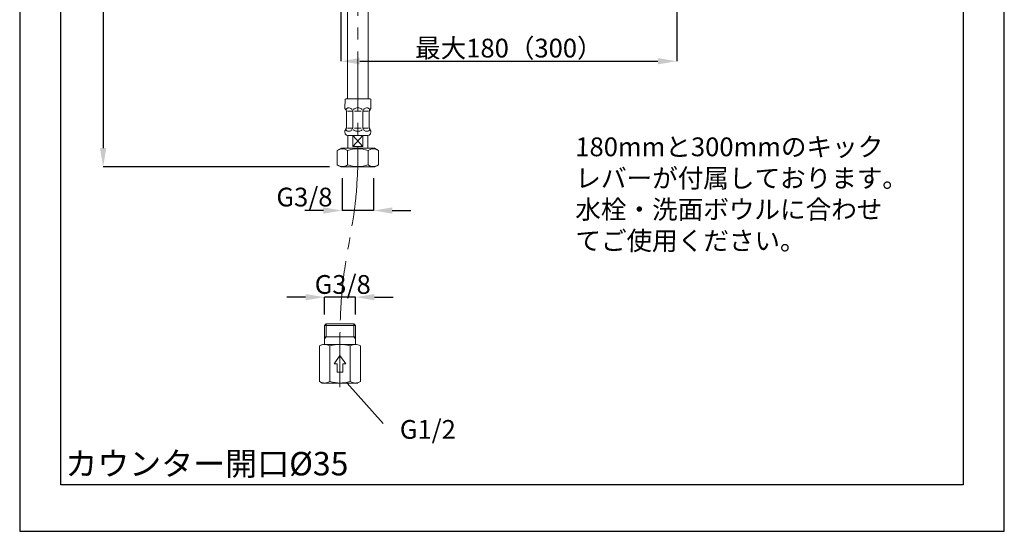
# Model space of a CAD drawing. Units: millimetres. Extents: x 281 to 806, y -39 to 764.
# Drawn here: x 281 to 806, y -39 to 234 of the extents above; entities that cross this region are included whole.
import ezdxf
from ezdxf.enums import TextEntityAlignment as Align

# ---------------------------------------------------------------- set-up
doc = ezdxf.new("R2010")
doc.units = ezdxf.units.MM
doc.linetypes.add('CENTER', pattern=[50.8, 31.75, -6.35, 6.35, -6.35])
for name, color, linetype, lineweight in [('中心線', 1, 'CENTER', 15), ('図面枠', 6, 'Continuous', 25), ('太線', 7, 'Continuous', 15), ('寸法線', 3, 'Continuous', 20), ('文字', 4, 'Continuous', 15), ('洗面', 6, 'Continuous', 15), ('細線', 7, 'Continuous', 9)]:
    doc.layers.add(name, color=color, linetype=linetype, lineweight=lineweight)
doc.styles.add('japanese', font='romans.shx', dxfattribs={"bigfont": 'bigfont.shx'})
doc.dimstyles.new('カタログS4', dxfattribs={"dimtxt": 10, "dimasz": 10, "dimexe": 0, "dimexo": 6, "dimgap": 2, "dimtad": 1, "dimdec": 0, "dimdsep": 46, "dimtxsty": 'japanese', "dimcen": 2.5, "dimadec": 0, "dimazin": 0, "dimtfac": 1, "dimtdec": 0, "dimtmove": 2, "dimatfit": 3, "dimfxl": 1, "dimtolj": 1, "dimarcsym": 0})

# ---------------------------------------------------------------- blocks, each defined once
blk = doc.blocks.new('*D6')
at = {"layer": 'Defpoints', "color": 0, "linetype": 'Continuous'}
for p in [(452.78, 458.32), (631.79, 271.81), (631.79, 211.73)]:
    blk.add_point(p, dxfattribs=at)
at = {"layer": '寸法線', "color": 0, "linetype": 'Continuous', "lineweight": -2}
for p, q in [((452.78, 452.32), (452.78, 211.73)), ((631.79, 265.81), (631.79, 211.73)), ((462.78, 211.73), (621.79, 211.73))]:
    blk.add_line(p, q, dxfattribs=at)
at = {"layer": '寸法線', "color": 0, "linetype": 'Continuous'}
for points in [[(462.78, 213.4), (462.78, 210.07), (452.78, 211.73)], [(621.79, 213.4), (621.79, 210.07), (631.79, 211.73)]]:
    blk.add_solid(points, dxfattribs=at)
at = {"layer": '寸法線', "color": 0, "linetype": 'Continuous', "insert": (542.29, 218.73), "char_height": 10, "attachment_point": 5, "style": 'japanese'}
blk.add_mtext('\\A1;最大180（300）', dxfattribs=at)
blk = doc.blocks.new('*D7')
at = {"layer": 'Defpoints', "color": 0, "linetype": 'Continuous'}
for p in [(443.92, 86.02), (443.92, 70.85), (460.58, 70.86)]:
    blk.add_point(p, dxfattribs=at)
at = {"layer": '寸法線', "color": 0, "linetype": 'Continuous', "lineweight": -2}
for p, q in [((433.92, 86.02), (423.92, 86.02)), ((443.92, 76.85), (443.92, 86.02)), ((460.58, 86.02), (443.92, 86.02)), ((460.58, 76.86), (460.58, 86.02)), ((470.58, 86.02), (480.58, 86.02))]:
    blk.add_line(p, q, dxfattribs=at)
at = {"layer": '寸法線', "color": 0, "linetype": 'Continuous'}
for points in [[(433.92, 87.68), (433.92, 84.35), (443.92, 86.02)], [(470.58, 87.68), (470.58, 84.35), (460.58, 86.02)]]:
    blk.add_solid(points, dxfattribs=at)
at = {"layer": '寸法線', "color": 0, "linetype": 'Continuous', "insert": (453.71, 92.79), "char_height": 10, "attachment_point": 5, "style": 'japanese'}
blk.add_mtext('\\A1;G3/8', dxfattribs=at)
blk = doc.blocks.new('*D12')
at = {"layer": 'Defpoints', "color": 0, "linetype": 'Continuous'}
for p in [(402.78, 470.96), (325.97, 155.43), (452.65, 155.43)]:
    blk.add_point(p, dxfattribs=at)
at = {"layer": '寸法線', "color": 0, "linetype": 'Continuous', "lineweight": -2}
for p, q in [((396.78, 470.96), (325.97, 470.96)), ((325.97, 460.96), (325.97, 165.43)), ((446.65, 155.43), (325.97, 155.43))]:
    blk.add_line(p, q, dxfattribs=at)
at = {"layer": '寸法線', "color": 0, "linetype": 'Continuous'}
for points in [[(324.3, 460.96), (327.63, 460.96), (325.97, 470.96)], [(324.3, 165.43), (327.63, 165.43), (325.97, 155.43)]]:
    blk.add_solid(points, dxfattribs=at)
at = {"layer": '寸法線', "color": 0, "linetype": 'Continuous', "insert": (318.97, 313.2), "char_height": 10, "attachment_point": 5, "rotation": 90, "style": 'japanese'}
blk.add_mtext('\\A1;316', dxfattribs=at)
blk = doc.blocks.new('*D14')
at = {"layer": 'Defpoints', "color": 0, "linetype": 'Continuous'}
for p in [(453.42, 155.43), (470.08, 155.42), (453.42, 132.18)]:
    blk.add_point(p, dxfattribs=at)
at = {"layer": '寸法線', "color": 0, "linetype": 'Continuous', "lineweight": -2}
for p, q in [((453.42, 149.43), (453.42, 132.18)), ((470.08, 149.42), (470.08, 132.18)), ((443.42, 132.18), (433.42, 132.18)), ((470.08, 132.18), (453.42, 132.18)), ((480.08, 132.18), (490.08, 132.18))]:
    blk.add_line(p, q, dxfattribs=at)
at = {"layer": '寸法線', "color": 0, "linetype": 'Continuous'}
for points in [[(443.42, 133.85), (443.42, 130.52), (453.42, 132.18)], [(480.08, 133.85), (480.08, 130.52), (470.08, 132.18)]]:
    blk.add_solid(points, dxfattribs=at)
at = {"layer": '寸法線', "color": 0, "linetype": 'Continuous', "insert": (433.3, 139.36), "char_height": 10, "attachment_point": 5, "style": 'japanese'}
blk.add_mtext('\\A1;G3/8', dxfattribs=at)

msp = doc.modelspace()

# ---------------------------------------------------------------- linework, layer by layer
at = {"layer": 'Defpoints', "linetype": 'Continuous'}
msp.add_lwpolyline([(806.47, 703.77), (281.47, 703.77), (281.47, -38.73), (806.47, -38.73)], close=True, dxfattribs=at)
at = {"layer": '中心線'}
for p, q in [((461.75, 470.96), (461.75, 155.42)), ((452.25, 38.11), (452.25, 66.9))]:
    msp.add_line(p, q, dxfattribs=at)
msp.add_open_spline([(461.76, 155.62), (461.44, 149.1), (460.57, 131.3), (454.81, 105.72), (452.62, 82.52), (452.34, 70.55), (452.25, 66.9)], degree=3, knots=[0, 0, 0, 0, 19.56446, 53.389084, 78.382128, 89.323967, 89.323967, 89.323967, 89.323967], dxfattribs=at)
at = {"layer": '図面枠', "linetype": 'Continuous'}
for p, q in [((303.41, -13.93), (303.41, 678.98)), ((784.53, 678.98), (784.53, -13.93)), ((784.53, -13.93), (303.41, -13.93)), ((784.53, -13.93), (303.41, -13.93))]:
    msp.add_line(p, q, dxfattribs=at)
at = {"layer": '太線', "color": 4, "linetype": 'Continuous'}
for p, q in [((444.95, 71.86), (443.92, 70.86)), ((443.93, 60.86), (443.92, 70.86)), ((452.25, 70.86), (443.92, 70.86)), ((452.25, 71.86), (444.95, 71.86)), ((444.95, 64.86), (444.95, 71.86)), ((459.56, 71.86), (452.25, 71.86)), ((460.58, 70.86), (452.25, 70.86)), ((459.55, 64.86), (459.55, 71.86)), ((460.58, 70.86), (459.56, 71.86)), ((460.58, 70.86), (460.58, 60.86)), ((452.25, 64.86), (443.92, 64.86)), ((444.95, 64.86), (443.92, 63.83)), ((460.58, 64.86), (452.25, 64.86)), ((460.58, 63.83), (459.55, 64.86)), ((442.77, 60.86), (441.28, 60.01)), ((441.28, 41.11), (441.28, 60.01)), ((452.25, 60.86), (444.02, 60.86)), ((446.77, 41.11), (446.77, 60.01)), ((460.48, 60.86), (452.39, 60.86)), ((457.74, 41.11), (457.74, 60.01)), ((463.22, 41.11), (463.22, 60.01)), ((452.25, 55.01), (449.1, 50.51)), ((455.41, 50.51), (452.25, 55.01)), ((450.75, 50.51), (449.1, 50.51)), ((450.75, 46.01), (450.75, 50.51)), ((453.75, 46.01), (453.75, 50.51)), ((455.41, 50.51), (453.75, 50.51)), ((452.25, 46.01), (450.75, 46.01)), ((453.75, 46.01), (452.25, 46.01)), ((442.78, 40.26), (441.28, 41.11)), ((444.03, 40.26), (442.78, 40.26)), ((452.12, 40.26), (444.03, 40.26)), ((460.48, 40.26), (452.25, 40.26)), ((461.73, 40.26), (460.48, 40.26)), ((463.22, 41.11), (461.85, 40.33)), ((462.87, 40.92), (461.85, 40.33))]:
    msp.add_line(p, q, dxfattribs=at)
for points in [[(444.02, 60.86), (443.4, 60.82), (442.75, 60.67), (442.06, 60.41), (441.28, 60.01)], [(446.77, 60.01), (445.99, 60.41), (445.3, 60.67), (444.65, 60.82), (444.02, 60.86)], [(452.25, 60.86), (451, 60.82), (449.71, 60.67), (448.32, 60.41), (446.77, 60.01)], [(457.74, 60.01), (456.23, 60.4), (454.87, 60.66), (453.61, 60.81), (452.39, 60.86)], [(460.48, 60.86), (459.86, 60.82), (459.21, 60.67), (458.51, 60.41), (457.74, 60.01)], [(463.22, 60.01), (462.45, 60.41), (461.75, 60.67), (461.11, 60.82), (460.48, 60.86)], [(441.28, 41.11), (442.06, 40.71), (442.75, 40.46), (443.4, 40.31), (444.03, 40.26)], [(444.03, 40.26), (444.65, 40.31), (445.3, 40.46), (445.99, 40.71), (446.77, 41.11)], [(446.77, 41.11), (448.28, 40.72), (449.64, 40.47), (450.9, 40.32), (452.12, 40.26)], [(452.25, 40.26), (453.5, 40.31), (454.8, 40.46), (456.19, 40.71), (457.74, 41.11)], [(457.74, 41.11), (458.51, 40.71), (459.21, 40.46), (459.86, 40.31), (460.48, 40.26)], [(460.48, 40.26), (461.11, 40.31), (461.76, 40.46), (462.45, 40.71), (463.22, 41.11)]]:
    msp.add_lwpolyline(points, dxfattribs=at)
at = {"layer": '寸法線', "linetype": 'Continuous'}
msp.add_line((456.03, 40.26), (475.22, 18.74), dxfattribs=at)
at = {"layer": '細線'}
for p, q in [((467.28, 436.96), (467.28, 191.62)), ((456.28, 435.46), (456.28, 191.62)), ((454.78, 187.13), (454.96, 191.13)), ((454.93, 191.48), (455.29, 191.63)), ((454.93, 191.48), (454.96, 191.13)), ((455.29, 191.63), (461.78, 191.62)), ((461.78, 191.72), (461.78, 191.62)), ((461.78, 191.62), (468.28, 191.62)), ((467.28, 191.62), (467.27, 192.1)), ((468.28, 191.62), (468.64, 191.47)), ((468.61, 191.12), (468.64, 191.47)), ((468.61, 191.12), (468.78, 187.12)), ((454.78, 187.13), (454.92, 186.62)), ((454.92, 186.62), (455.2, 186.13)), ((455.2, 186.13), (455.26, 185.9)), ((455.26, 185.9), (455.33, 185.76)), ((455.33, 185.76), (455.46, 185.59)), ((455.46, 185.59), (455.77, 185.07)), ((455.73, 185.13), (455.74, 185.1)), ((455.75, 176.26), (455.76, 184.99)), ((456.22, 185.15), (456.24, 185.14)), ((456.24, 185.14), (456.27, 185.14)), ((456.27, 185.14), (456.29, 185.14)), ((456.29, 185.14), (456.31, 185.13)), ((456.31, 185.13), (456.34, 185.13)), ((456.34, 185.13), (456.36, 185.13)), ((456.36, 185.13), (458.69, 185.12)), ((458.69, 185.12), (458.71, 185.12)), ((458.79, 185.1), (458.79, 185.1)), ((459.02, 185.6), (459.15, 185.08)), ((459.18, 176.26), (459.18, 184.99)), ((459.48, 185.9), (459.48, 185.9)), ((459.97, 185.12), (460.13, 185.12)), ((460.13, 185.12), (463.43, 185.12)), ((463.43, 185.12), (463.59, 185.12)), ((464.37, 176.26), (464.38, 184.99)), ((464.41, 185.07), (464.55, 185.59)), ((464.77, 185.09), (464.77, 185.09)), ((464.85, 185.12), (464.87, 185.12)), ((464.87, 185.12), (467.2, 185.12)), ((467.2, 185.12), (467.22, 185.12)), ((467.22, 185.12), (467.25, 185.13)), ((467.25, 185.13), (467.27, 185.13)), ((467.27, 185.13), (467.29, 185.13)), ((467.29, 185.13), (467.32, 185.14)), ((467.32, 185.14), (467.34, 185.14)), ((467.77, 184.98), (467.83, 185.12)), ((467.8, 185.07), (468.1, 185.58)), ((467.8, 176.25), (467.8, 184.98)), ((468.1, 185.58), (468.3, 185.9)), ((468.1, 185.58), (468.3, 185.9)), ((468.3, 185.9), (468.36, 186.12)), ((468.3, 185.9), (468.3, 185.9)), ((468.36, 186.12), (468.64, 186.61)), ((468.64, 186.61), (468.78, 187.12)), ((454.77, 174.13), (455.04, 173.13)), ((454.81, 174.39), (454.91, 174.63)), ((454.91, 174.63), (455.17, 175.09)), ((455.11, 174.89), (455.26, 175.35)), ((455.26, 175.35), (455.32, 175.5)), ((455.26, 175.35), (455.26, 175.35)), ((455.26, 175.35), (455.26, 175.35)), ((455.32, 175.5), (455.45, 175.66)), ((455.45, 175.66), (455.76, 176.18)), ((455.64, 174.87), (455.71, 174.81)), ((455.72, 176.12), (455.78, 176.26)), ((456.21, 176.11), (456.24, 176.11)), ((456.24, 176.11), (456.26, 176.11)), ((456.26, 176.11), (456.28, 176.12)), ((456.28, 176.12), (456.31, 176.12)), ((456.31, 176.12), (456.33, 176.12)), ((456.33, 176.12), (456.35, 176.13)), ((456.35, 176.13), (458.69, 176.12)), ((458.69, 176.12), (458.71, 176.13)), ((458.78, 176.15), (458.78, 176.15)), ((459.01, 175.65), (459.14, 176.17)), ((459.47, 175.35), (459.47, 175.35)), ((459.97, 176.12), (460.12, 176.12)), ((460.12, 176.12), (463.42, 176.12)), ((463.42, 176.12), (463.58, 176.12)), ((464.41, 176.17), (464.54, 175.65)), ((464.77, 176.15), (464.77, 176.15)), ((464.84, 176.12), (464.86, 176.12)), ((464.86, 176.12), (467.2, 176.12)), ((467.2, 176.12), (467.22, 176.12)), ((467.22, 176.12), (467.24, 176.11)), ((467.24, 176.11), (467.26, 176.11)), ((467.26, 176.11), (467.29, 176.11)), ((467.29, 176.11), (467.31, 176.1)), ((467.31, 176.1), (467.34, 176.1)), ((467.79, 176.17), (468.09, 175.65)), ((467.81, 176.14), (467.83, 176.12)), ((467.84, 174.8), (467.91, 174.86)), ((468.09, 175.65), (468.1, 175.65)), ((468.09, 175.65), (468.29, 175.34)), ((468.29, 175.34), (468.44, 174.88)), ((468.37, 175.08), (468.64, 174.62)), ((468.5, 173.12), (468.77, 174.12)), ((468.74, 174.38), (468.77, 174.12)), ((468.77, 174.12), (468.77, 174.12)), ((455.04, 173.13), (455.77, 172.39)), ((455.77, 172.39), (456.77, 172.13)), ((456.52, 165.43), (456.52, 172.19)), ((456.77, 172.13), (461.77, 172.12)), ((459.06, 166.32), (459.07, 172.12)), ((459.06, 166.32), (464.48, 172.12)), ((459.07, 172.12), (464.47, 166.32)), ((461.77, 172.12), (466.77, 172.12)), ((464.47, 166.32), (464.48, 172.12)), ((466.77, 172.12), (467.77, 172.39)), ((467.01, 165.42), (467.01, 172.19)), ((467.77, 172.39), (468.5, 173.12)), ((450.79, 156.48), (450.8, 164.2)), ((450.8, 164.2), (452.97, 165.43)), ((451.35, 164.49), (452.97, 165.43)), ((451.35, 164.49), (452.98, 165.43)), ((452.98, 165.43), (470.6, 165.42)), ((456.28, 156.48), (456.28, 164.19)), ((459.06, 166.32), (464.47, 166.32)), ((467.25, 156.47), (467.25, 164.19)), ((470.6, 165.42), (472.74, 164.18)), ((472.73, 156.47), (472.74, 164.18)), ((450.79, 156.48), (452.65, 155.43)), ((452.65, 155.43), (459.57, 155.42)), ((459.57, 155.42), (470.49, 155.42)), ((470.49, 155.42), (470.91, 155.42)), ((470.91, 155.42), (472.73, 156.47))]:
    msp.add_line(p, q, dxfattribs=at)
for points in [[(455.65, 186.39), (455.56, 186.22), (455.48, 185.95)], [(458.47, 186.34), (458.04, 186.56), (457.62, 186.72), (457.23, 186.82), (456.86, 186.86), (456.51, 186.83), (456.2, 186.75), (455.91, 186.6), (455.65, 186.39)], [(458.75, 185.85), (458.63, 186.14), (458.47, 186.34)], [(459.79, 186.36), (459.62, 186.18), (459.48, 185.9)], [(461.78, 186.85), (461.29, 186.83), (460.78, 186.73), (460.28, 186.58), (459.79, 186.36)], [(463.77, 186.35), (463.28, 186.57), (462.78, 186.73), (462.28, 186.83), (461.78, 186.85)], [(464.08, 185.89), (463.94, 186.17), (463.77, 186.36)], [(465.09, 186.34), (464.93, 186.14), (464.81, 185.85)], [(467.91, 186.38), (467.66, 186.59), (467.37, 186.74), (467.05, 186.83), (466.71, 186.85), (466.33, 186.82), (465.94, 186.72), (465.52, 186.56), (465.09, 186.34)], [(468.08, 185.94), (468, 186.21), (467.91, 186.38)], [(455.47, 175.31), (455.55, 175.03), (455.64, 174.87)], [(455.71, 174.81), (455.95, 174.62), (456.22, 174.49), (456.52, 174.42), (456.85, 174.39)], [(456.85, 174.39), (457.22, 174.43), (457.62, 174.53), (458.03, 174.69), (458.47, 174.91)], [(458.47, 174.91), (458.62, 175.11), (458.74, 175.4)], [(459.47, 175.35), (459.61, 175.07), (459.78, 174.89)], [(459.78, 174.89), (460.28, 174.67), (460.78, 174.51), (461.28, 174.42), (461.77, 174.39)], [(461.77, 174.39), (462.27, 174.42), (462.77, 174.51), (463.27, 174.67), (463.77, 174.89)], [(463.77, 174.89), (463.94, 175.07), (464.07, 175.35)], [(464.8, 175.39), (464.93, 175.1), (465.08, 174.9)], [(465.08, 174.9), (465.51, 174.68), (465.93, 174.52), (466.32, 174.42), (466.7, 174.39)], [(466.7, 174.39), (467.02, 174.41), (467.32, 174.49), (467.6, 174.62), (467.84, 174.8)], [(467.91, 174.86), (468, 175.03), (468.07, 175.3)], [(450.8, 164.2), (451.57, 164.59), (452.27, 164.85), (452.91, 165), (453.54, 165.04), (454.16, 165), (454.81, 164.85), (455.51, 164.59), (456.28, 164.19)], [(472.74, 164.18), (471.96, 164.58), (471.27, 164.84), (470.62, 164.99), (470, 165.03), (469.37, 164.99), (468.72, 164.84), (468.03, 164.58), (467.25, 164.19)], [(456.28, 156.48), (455.5, 156.08), (454.81, 155.83), (454.16, 155.68), (453.53, 155.63), (452.91, 155.68), (452.26, 155.83), (451.57, 156.09), (450.79, 156.48)], [(467.25, 156.47), (468.02, 156.07), (468.72, 155.82), (469.37, 155.67), (469.99, 155.62), (470.62, 155.67), (471.26, 155.81), (471.96, 156.07), (472.73, 156.47)]]:
    msp.add_lwpolyline(points, dxfattribs=at)
for centre, radius, start, end in [((455.35, 184.99), 0.407, 19.7803, 22.972), ((455.35, 184.99), 0.407, 359.8184, 17.7995), ((455.28, 184.99), 0.5, 11.9443, 12.1568), ((458.65, 184.76), 0.362, 67.0191, 79.3074), ((459.05, 184.99), 0.131, 359.3676, 41.1744), ((464.51, 184.99), 0.131, 138.7489, 180.5556), ((464.9, 184.8), 0.32, 99.7916, 113.7284), ((468.21, 184.99), 0.407, 164.8891, 180.1049), ((468.21, 184.99), 0.407, 164.6304, 180.1049), ((468.21, 184.99), 0.407, 156.9526, 160.1429), ((455.77, 174.13), 0.999, 164.9655, 179.9884), ((455.34, 176.26), 0.407, 336.9465, 340.1429), ((455.34, 176.26), 0.407, 344.6309, 0.1049), ((458.65, 176.44), 0.32, 279.7916, 293.7284), ((459.04, 176.26), 0.131, 318.7488, 0.5556), ((464.5, 176.25), 0.131, 179.3676, 221.1744), ((464.9, 176.44), 0.32, 246.1948, 260.1316), ((468.27, 176.25), 0.5, 191.9465, 192.1599), ((468.2, 176.25), 0.407, 179.8184, 197.7995), ((468.2, 176.25), 0.407, 199.7803, 202.9768), ((467.77, 174.12), 0.999, 14.9578, 29.9631), ((461.77, 147), 18.06, 72.3565, 107.7203), ((461.77, 173.68), 18.06, 252.2797, 287.6435)]:
    msp.add_arc(centre, radius, start, end, dxfattribs=at)

# ---------------------------------------------------------------- texts
at = {"layer": '寸法線', "linetype": 'Continuous', "style": 'japanese'}
msp.add_text('G1/2', height=10, dxfattribs=at).set_placement((499.09, 14.27), align=Align.MIDDLE)
at = {"layer": '文字', "lineweight": 15, "insert": (577.67, 171.12), "char_height": 10, "attachment_point": 1, "style": 'japanese'}
msp.add_mtext_dynamic_manual_height_columns('{\\fMS PGothic|b0|i0|c128|p50;\\Q1;180mmと300mmのキック\\Pレバーが付属しております。\\P水栓・洗面ボウルに合わせ\\Pてご使用ください。}', width=185.192, gutter_width=150, heights=[131.54], dxfattribs=at)
at = {"layer": '洗面', "color": 3, "insert": (305.78, 3.55), "char_height": 12.5, "width": 188.7429, "attachment_point": 1, "style": 'japanese'}
msp.add_mtext('カウンター開口%%C35', dxfattribs=at)

# ---------------------------------------------------------------- dimensions: what is measured, and where the dimension line sits
at = {"layer": '寸法線', "linetype": 'Continuous'}
dim = msp.add_linear_dim(base=(325.97, 155.43), p1=(402.78, 470.96), p2=(452.65, 155.43), angle=90, dimstyle='カタログS4', dxfattribs=at)
dim.commit()
dim.dimension.update_dxf_attribs({"geometry": '*D12', "text_midpoint": (318.97, 313.2)})
dim = msp.add_linear_dim(base=(631.79, 211.73), p1=(452.78, 458.32), p2=(631.79, 271.81), text='最大180（300）', dimstyle='カタログS4', dxfattribs=at)
dim.commit()
dim.dimension.update_dxf_attribs({"geometry": '*D6', "text_midpoint": (542.29, 218.73)})
for base, p1, p2, picture, middle in [((453.42, 132.18), (470.08, 155.42), (453.42, 155.43), '*D14', (433.3, 139.36)), ((443.92, 86.02), (460.58, 70.86), (443.92, 70.85), '*D7', (453.71, 92.79))]:
    dim = msp.add_linear_dim(base=base, p1=p1, p2=p2, angle=180, text='G3/8', dimstyle='カタログS4', dxfattribs=at)
    dim.commit()
    dim.dimension.update_dxf_attribs({"geometry": picture, "text_midpoint": middle, "dimtype": 160})

doc.saveas('drawing.dxf')
